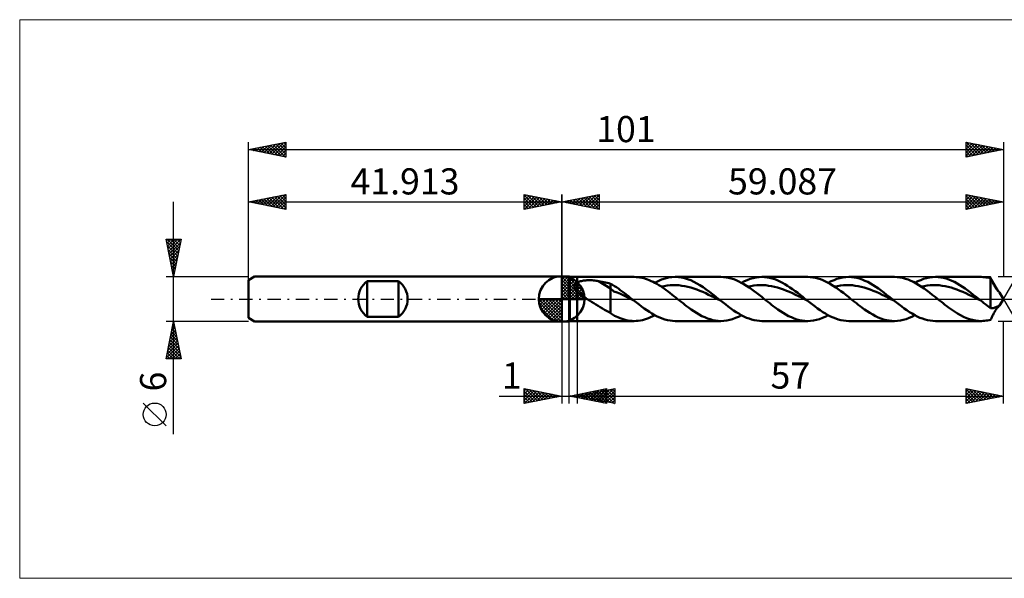
# Model space of a CAD drawing. Units: millimetres. Extents: x -73 to 125, y -37 to 37.
# Drawn here: x -73 to 59, y -37 to 37 of the extents above; entities that cross this region are included whole.
import ezdxf
from ezdxf.enums import TextEntityAlignment as Align

# ---------------------------------------------------------------- set-up
doc = ezdxf.new("R2010")
doc.units = ezdxf.units.MM
doc.header["$LTSCALE"] = 4.45
doc.linetypes.add('cc_dim_arrow', pattern=[0])
doc.linetypes.add('LONGDASH_DASH', pattern=[0.85, 0.4, -0.2, 0.05, -0.2])
for name, color, linetype in [('1', 4, 'CONTINUOUS'), ('2', 7, 'CONTINUOUS'), ('4', 2, 'LONGDASH_DASH'), ('CUT', 1, 'CONTINUOUS'), ('INFTOTAL', 9, 'CONTINUOUS'), ('NOCUT', 7, 'CONTINUOUS'), ('SK1', 4, 'CONTINUOUS'), ('SK2', 7, 'CONTINUOUS'), ('SK4', 2, 'LONGDASH_DASH')]:
    doc.layers.add(name, color=color, linetype=linetype)
doc.styles.get("Standard").update_dxf_attribs({"font": 'Monospac821 BT'})

msp = doc.modelspace()

# ---------------------------------------------------------------- linework, layer by layer
at = {"color": 4, "linetype": 'cc_dim_arrow'}
for p, q in [((0, 2.98), (0.08, 3.06)), ((0, 2.55), (0.47, 3.02)), ((0, 2.98), (2.98, 0)), ((0, 2.12), (0.83, 2.95)), ((0, 1.68), (1.15, 2.84)), ((0, 1.25), (1.45, 2.7)), ((0.38, 3.04), (3.04, 0.38)), ((0.93, 2.92), (2.92, 0.93)), ((0, 2.55), (2.55, 0)), ((0, 0.82), (1.72, 2.53)), ((0, 0.38), (1.96, 2.35)), ((0, 2.12), (2.12, 0)), ((0, 1.68), (1.68, 0)), ((0.05, 0), (2.19, 2.14)), ((0.48, 0), (2.39, 1.91)), ((0.92, 0), (2.57, 1.66)), ((1.35, 0), (2.73, 1.38)), ((1.82, 2.46), (2.46, 1.82)), ((-3.06, -0.08), (-2.98, 0)), ((-3.02, -0.47), (-2.55, 0)), ((-2.95, -0.83), (-2.12, 0)), ((-2.84, -1.15), (-1.68, 0)), ((-2.7, -1.45), (-1.25, 0)), ((-2.65, 0), (0, -2.65)), ((-2.53, -1.72), (-0.82, 0)), ((-2.35, -1.96), (-0.38, 0)), ((-2.21, 0), (0, -2.21)), ((-1.78, 0), (0, -1.78)), ((-1.35, 0), (0, -1.35)), ((-0.92, 0), (0, -0.92)), ((-0.48, 0), (0, -0.48)), ((-0.05, 0), (0, -0.05)), ((0, 1.25), (1.25, 0)), ((0, 0.82), (0.82, 0)), ((0, 0.38), (0.38, 0)), ((1.78, 0), (2.86, 1.08)), ((2.21, 0), (2.97, 0.75)), ((2.65, 0), (3.04, 0.39)), ((-3.06, -0.02), (-0.02, -3.06)), ((-3.02, -0.49), (-0.49, -3.02)), ((-2.86, -1.08), (-1.08, -2.86)), ((-2.14, -2.19), (0, -0.05)), ((-1.91, -2.39), (0, -0.48)), ((-1.66, -2.57), (0, -0.92)), ((-1.38, -2.73), (0, -1.35)), ((-1.08, -2.86), (0, -1.78)), ((-0.75, -2.97), (0, -2.21)), ((-0.39, -3.04), (0, -2.65))]:
    msp.add_line(p, q, dxfattribs=at)
at = {"layer": '1', "color": 4, "linetype": 'CONTINUOUS', "lineweight": 50}
for p, q in [((0, 0), (0, 3.06)), ((0, 3), (1, 3)), ((0, -3), (0, 3)), ((1.09, 2.95), (1, 3)), ((1, -3), (1, 3)), ((1.09, 2.95), (2.09, 2.95)), ((1.09, -2.95), (1.09, 2.95)), ((2.09, 2.95), (9.71, 2.95)), ((2.09, -2.95), (2.09, 2.95)), ((9.96, 2.94), (9.71, 2.95)), ((10.21, 2.92), (9.96, 2.94)), ((10.46, 2.89), (10.21, 2.92)), ((10.72, 2.84), (10.46, 2.89)), ((10.97, 2.78), (10.72, 2.84)), ((11.22, 2.71), (10.97, 2.78)), ((11.47, 2.62), (11.22, 2.71)), ((13.36, 2.6), (13.82, 2.75)), ((13.82, 2.75), (14.28, 2.86)), ((14.28, 2.86), (14.73, 2.93)), ((14.73, 2.93), (15.19, 2.95)), ((15.61, 2.93), (15.19, 2.95)), ((15.19, 2.95), (21.31, 2.95)), ((16.02, 2.88), (15.61, 2.93)), ((16.43, 2.78), (16.02, 2.88)), ((16.85, 2.66), (16.43, 2.78)), ((17.26, 2.5), (16.85, 2.66)), ((21.65, 2.94), (21.3, 2.95)), ((21.99, 2.9), (21.65, 2.94)), ((22.33, 2.84), (21.99, 2.9)), ((22.67, 2.75), (22.33, 2.84)), ((23.01, 2.64), (22.67, 2.75)), ((23.35, 2.51), (23.01, 2.64)), ((24.83, 2.54), (25.22, 2.69)), ((25.22, 2.69), (25.62, 2.8)), ((25.62, 2.8), (26.01, 2.88)), ((26.01, 2.88), (26.4, 2.93)), ((26.4, 2.93), (26.79, 2.95)), ((27.13, 2.94), (26.79, 2.95)), ((26.79, 2.95), (32.91, 2.95)), ((27.47, 2.9), (27.13, 2.94)), ((27.81, 2.84), (27.47, 2.9)), ((28.16, 2.75), (27.81, 2.84)), ((28.5, 2.64), (28.16, 2.75)), ((28.84, 2.51), (28.5, 2.64)), ((33.25, 2.94), (32.91, 2.95)), ((33.59, 2.9), (33.25, 2.94)), ((33.93, 2.84), (33.59, 2.9)), ((34.27, 2.75), (33.93, 2.84)), ((34.61, 2.64), (34.27, 2.75)), ((34.95, 2.51), (34.61, 2.64)), ((36.43, 2.54), (36.82, 2.69)), ((36.82, 2.69), (37.21, 2.8)), ((37.21, 2.8), (37.61, 2.88)), ((37.61, 2.88), (38, 2.93)), ((38, 2.93), (38.39, 2.95)), ((38.75, 2.94), (38.39, 2.95)), ((38.39, 2.95), (44.5, 2.95)), ((39.11, 2.89), (38.75, 2.94)), ((39.48, 2.82), (39.11, 2.89)), ((39.84, 2.73), (39.48, 2.82)), ((40.2, 2.6), (39.84, 2.73)), ((44.88, 2.93), (44.52, 2.95)), ((45.24, 2.89), (44.88, 2.93)), ((45.6, 2.82), (45.24, 2.89)), ((45.97, 2.72), (45.6, 2.82)), ((46.33, 2.6), (45.97, 2.72)), ((48.03, 2.54), (48.42, 2.69)), ((48.42, 2.69), (48.81, 2.8)), ((48.81, 2.8), (49.21, 2.88)), ((49.21, 2.88), (49.6, 2.93)), ((49.6, 2.93), (49.99, 2.95)), ((50.35, 2.94), (49.99, 2.95)), ((49.99, 2.95), (56.11, 2.95)), ((50.72, 2.89), (50.35, 2.94)), ((51.08, 2.82), (50.72, 2.89)), ((51.44, 2.73), (51.08, 2.82)), ((51.8, 2.6), (51.44, 2.73)), ((56.37, 2.94), (56.17, 2.95)), ((56.57, 2.93), (56.37, 2.94)), ((56.78, 2.9), (56.57, 2.93)), ((56.98, 2.87), (56.78, 2.9)), ((57.18, 2.82), (56.98, 2.87)), ((57.38, 2.77), (57.18, 2.82)), ((57.43, 2.67), (57.38, 2.77)), ((57.38, -1.23), (57.38, 2.77)), ((57.49, 2.56), (57.43, 2.67)), ((1.69, 1.8), (1.7, 1.84)), ((1.69, 1.76), (1.69, 1.8)), ((1.69, 1.71), (1.69, 1.76)), ((1.69, 1.66), (1.69, 1.71)), ((1.7, 1.62), (1.69, 1.66)), ((1.7, 1.84), (1.72, 1.89)), ((1.71, 1.57), (1.7, 1.62)), ((1.72, 1.53), (1.71, 1.57)), ((1.72, 1.89), (1.74, 1.93)), ((1.74, 1.48), (1.72, 1.53)), ((1.74, 1.93), (1.76, 1.97)), ((1.76, 1.43), (1.74, 1.48)), ((1.76, 1.97), (1.78, 2)), ((1.79, 1.39), (1.76, 1.43)), ((1.78, 2), (1.81, 2.04)), ((1.81, 1.34), (1.79, 1.39)), ((1.81, 2.04), (1.84, 2.07)), ((1.84, 1.3), (1.81, 1.34)), ((1.84, 2.07), (1.88, 2.1)), ((1.88, 2.1), (1.92, 2.13)), ((1.92, 2.13), (1.96, 2.16)), ((1.96, 2.16), (2, 2.19)), ((2, 2.19), (2.04, 2.21)), ((2.04, 2.21), (2.09, 2.24)), ((2.09, 2.24), (2.18, 2.28)), ((2.18, 2.28), (2.29, 2.32)), ((2.29, 2.32), (2.4, 2.35)), ((2.4, 2.35), (2.52, 2.38)), ((2.52, 2.38), (2.64, 2.41)), ((2.64, 2.41), (2.78, 2.44)), ((2.78, 2.44), (2.92, 2.46)), ((2.92, 2.46), (3.07, 2.47)), ((3.07, 2.47), (3.22, 2.49)), ((3.22, 2.49), (3.38, 2.5)), ((3.38, 2.5), (3.55, 2.5)), ((3.55, 2.5), (3.73, 2.5)), ((3.9, 2.5), (3.73, 2.5)), ((4.08, 2.5), (3.9, 2.5)), ((4.25, 2.49), (4.08, 2.5)), ((4.42, 2.47), (4.25, 2.49)), ((4.59, 2.45), (4.42, 2.47)), ((4.76, 2.43), (4.59, 2.45)), ((4.93, 2.4), (4.76, 2.43)), ((6.55, 1.39), (4.93, 2.4)), ((5.16, 2.36), (4.93, 2.4)), ((5.4, 2.31), (5.16, 2.36)), ((5.63, 2.27), (5.4, 2.31)), ((5.86, 2.22), (5.63, 2.27)), ((6.09, 2.16), (5.86, 2.22)), ((6.32, 2.11), (6.09, 2.16)), ((6.55, 2.05), (6.32, 2.11)), ((6.81, 1.9), (6.55, 2.05)), ((6.55, -1.88), (6.55, 2.05)), ((6.99, 1.02), (6.55, 1.39)), ((7.07, 1.74), (6.81, 1.9)), ((7.33, 1.57), (7.07, 1.74)), ((7.58, 1.39), (7.33, 1.57)), ((7.84, 1.2), (7.58, 1.39)), ((11.72, 2.52), (11.47, 2.62)), ((11.98, 2.41), (11.72, 2.52)), ((12.23, 2.29), (11.98, 2.41)), ((12.48, 2.15), (12.23, 2.29)), ((12.45, 2.17), (12.9, 2.4)), ((12.73, 2.01), (12.48, 2.15)), ((12.98, 1.86), (12.73, 2.01)), ((12.9, 2.4), (13.36, 2.6)), ((13.24, 1.7), (12.98, 1.86)), ((13.49, 1.53), (13.24, 1.7)), ((13.3, 1.66), (13.7, 1.74)), ((13.74, 1.36), (13.49, 1.53)), ((13.7, 1.74), (14.1, 1.8)), ((13.99, 1.17), (13.74, 1.36)), ((14.1, 1.8), (14.5, 1.84)), ((14.5, 1.84), (14.89, 1.86)), ((15.29, 1.85), (14.89, 1.86)), ((15.69, 1.83), (15.29, 1.85)), ((16.09, 1.78), (15.69, 1.83)), ((16.48, 1.72), (16.09, 1.78)), ((16.88, 1.63), (16.48, 1.72)), ((17.28, 1.53), (16.88, 1.63)), ((17.67, 2.31), (17.26, 2.5)), ((17.68, 1.4), (17.28, 1.53)), ((18.09, 2.09), (17.67, 2.31)), ((18.07, 1.26), (17.68, 1.4)), ((18.5, 1.84), (18.09, 2.09)), ((18.92, 1.57), (18.5, 1.84)), ((19.33, 1.28), (18.92, 1.57)), ((23.69, 2.35), (23.35, 2.51)), ((24.03, 2.18), (23.69, 2.35)), ((24.37, 1.99), (24.03, 2.18)), ((24.05, 2.17), (24.44, 2.37)), ((24.72, 1.78), (24.37, 1.99)), ((24.44, 2.37), (24.83, 2.54)), ((25.06, 1.55), (24.72, 1.78)), ((24.9, 1.66), (25.3, 1.74)), ((25.4, 1.31), (25.06, 1.55)), ((25.3, 1.74), (25.7, 1.8)), ((25.7, 1.8), (26.09, 1.84)), ((26.09, 1.84), (26.49, 1.86)), ((26.89, 1.85), (26.49, 1.86)), ((27.29, 1.83), (26.89, 1.85)), ((27.68, 1.78), (27.29, 1.83)), ((28.08, 1.72), (27.68, 1.78)), ((28.48, 1.63), (28.08, 1.72)), ((28.88, 1.52), (28.48, 1.63)), ((29.18, 2.35), (28.84, 2.51)), ((29.27, 1.4), (28.88, 1.52)), ((29.52, 2.18), (29.18, 2.35)), ((29.67, 1.27), (29.27, 1.4)), ((29.86, 1.99), (29.52, 2.18)), ((30.2, 1.78), (29.86, 1.99)), ((30.54, 1.55), (30.2, 1.78)), ((30.89, 1.31), (30.54, 1.55)), ((35.29, 2.35), (34.95, 2.51)), ((35.63, 2.18), (35.29, 2.35)), ((35.98, 1.99), (35.63, 2.18)), ((35.65, 2.17), (36.04, 2.37)), ((36.32, 1.78), (35.98, 1.99)), ((36.04, 2.37), (36.43, 2.54)), ((36.66, 1.55), (36.32, 1.78)), ((36.5, 1.66), (36.9, 1.74)), ((37, 1.31), (36.66, 1.55)), ((36.9, 1.74), (37.3, 1.8)), ((37.3, 1.8), (37.69, 1.84)), ((37.69, 1.84), (38.09, 1.86)), ((38.49, 1.85), (38.09, 1.86)), ((38.89, 1.83), (38.49, 1.85)), ((39.28, 1.78), (38.89, 1.83)), ((39.68, 1.72), (39.28, 1.78)), ((40.08, 1.63), (39.68, 1.72)), ((40.48, 1.52), (40.08, 1.63)), ((40.56, 2.45), (40.2, 2.6)), ((40.87, 1.4), (40.48, 1.52)), ((40.93, 2.28), (40.56, 2.45)), ((41.27, 1.27), (40.87, 1.4)), ((41.29, 2.09), (40.93, 2.28)), ((41.65, 1.87), (41.29, 2.09)), ((42.01, 1.64), (41.65, 1.87)), ((42.38, 1.39), (42.01, 1.64)), ((42.74, 1.13), (42.38, 1.39)), ((46.69, 2.45), (46.33, 2.6)), ((47.05, 2.28), (46.69, 2.45)), ((47.41, 2.08), (47.05, 2.28)), ((47.25, 2.17), (47.64, 2.37)), ((47.77, 1.87), (47.41, 2.08)), ((47.64, 2.37), (48.03, 2.54)), ((48.14, 1.63), (47.77, 1.87)), ((48.1, 1.66), (48.5, 1.74)), ((48.5, 1.39), (48.14, 1.63)), ((48.5, 1.74), (48.9, 1.8)), ((48.86, 1.13), (48.5, 1.39)), ((48.9, 1.8), (49.29, 1.84)), ((49.29, 1.84), (49.69, 1.86)), ((50.09, 1.85), (49.69, 1.86)), ((50.49, 1.83), (50.09, 1.85)), ((50.88, 1.78), (50.49, 1.83)), ((51.28, 1.72), (50.88, 1.78)), ((51.68, 1.63), (51.28, 1.72)), ((52.08, 1.52), (51.68, 1.63)), ((52.17, 2.45), (51.8, 2.6)), ((52.47, 1.4), (52.08, 1.52)), ((52.53, 2.28), (52.17, 2.45)), ((52.87, 1.27), (52.47, 1.4)), ((52.89, 2.09), (52.53, 2.28)), ((53.25, 1.87), (52.89, 2.09)), ((53.61, 1.64), (53.25, 1.87)), ((53.98, 1.39), (53.61, 1.64)), ((54.34, 1.13), (53.98, 1.39)), ((57.54, 2.44), (57.49, 2.56)), ((57.59, 2.33), (57.54, 2.44)), ((57.65, 2.22), (57.59, 2.33)), ((57.71, 2.11), (57.65, 2.22)), ((57.76, 2), (57.71, 2.11)), ((57.82, 1.89), (57.76, 2)), ((57.88, 1.78), (57.82, 1.89)), ((57.94, 1.67), (57.88, 1.78)), ((58, 1.57), (57.94, 1.67)), ((58.07, 1.47), (58, 1.57)), ((58.13, 1.38), (58.07, 1.47)), ((58.19, 1.29), (58.13, 1.38)), ((0, 0), (-3.06, 0)), ((0, 0), (3.06, 0)), ((0, -3.06), (0, 0)), ((1.87, 1.25), (1.84, 1.3)), ((1.9, 1.21), (1.87, 1.25)), ((1.94, 1.17), (1.9, 1.21)), ((1.97, 1.12), (1.94, 1.17)), ((2.01, 1.08), (1.97, 1.12)), ((2.05, 1.04), (2.01, 1.08)), ((2.09, 1), (2.05, 1.04)), ((2.26, 0.84), (2.09, 1)), ((2.43, 0.69), (2.26, 0.84)), ((2.62, 0.55), (2.43, 0.69)), ((2.81, 0.4), (2.62, 0.55)), ((3.01, 0.26), (2.81, 0.4)), ((3.21, 0.13), (3.01, 0.26)), ((3.41, 0), (3.21, 0.13)), ((3.7, -0.19), (3.41, 0)), ((7.43, 0.85), (6.99, 1.02)), ((7.88, 0.68), (7.43, 0.85)), ((8.1, 1.01), (7.84, 1.2)), ((8.32, 0.46), (7.88, 0.68)), ((8.36, 0.81), (8.1, 1.01)), ((8.76, 0.23), (8.32, 0.46)), ((8.62, 0.61), (8.36, 0.81)), ((8.88, 0.41), (8.62, 0.61)), ((9.21, 0.01), (8.76, 0.23)), ((9.13, 0.21), (8.88, 0.41)), ((9.39, 0), (9.13, 0.21)), ((9.65, -0.21), (9.21, 0.01)), ((9.44, -0.03), (9.39, 0)), ((14.24, 0.99), (13.99, 1.17)), ((14.5, 0.8), (14.24, 0.99)), ((14.75, 0.6), (14.5, 0.8)), ((15, 0.4), (14.75, 0.6)), ((15.25, 0.2), (15, 0.4)), ((15.5, 0), (15.25, 0.2)), ((15.74, -0.19), (15.5, 0)), ((18.47, 1.11), (18.07, 1.26)), ((18.87, 0.94), (18.47, 1.11)), ((19.27, 0.76), (18.87, 0.94)), ((19.66, 0.58), (19.27, 0.76)), ((19.75, 0.97), (19.33, 1.28)), ((20.06, 0.39), (19.66, 0.58)), ((20.16, 0.66), (19.75, 0.97)), ((20.46, 0.19), (20.06, 0.39)), ((20.58, 0.33), (20.16, 0.66)), ((20.86, -0.01), (20.46, 0.19)), ((20.99, 0), (20.58, 0.33)), ((21.03, -0.04), (20.99, 0)), ((25.74, 1.07), (25.4, 1.31)), ((26.08, 0.81), (25.74, 1.07)), ((26.42, 0.54), (26.08, 0.81)), ((26.76, 0.27), (26.42, 0.54)), ((27.1, 0), (26.76, 0.27)), ((27.34, -0.19), (27.1, 0)), ((30.07, 1.11), (29.67, 1.27)), ((30.47, 0.94), (30.07, 1.11)), ((30.86, 0.77), (30.47, 0.94)), ((31.26, 0.58), (30.86, 0.77)), ((31.23, 1.07), (30.89, 1.31)), ((31.57, 0.81), (31.23, 1.07)), ((31.66, 0.39), (31.26, 0.58)), ((31.91, 0.54), (31.57, 0.81)), ((32.06, 0.19), (31.66, 0.39)), ((32.25, 0.27), (31.91, 0.54)), ((32.46, -0.01), (32.06, 0.19)), ((32.59, 0), (32.25, 0.27)), ((32.63, -0.03), (32.59, 0)), ((37.34, 1.07), (37, 1.31)), ((37.68, 0.81), (37.34, 1.07)), ((38.02, 0.54), (37.68, 0.81)), ((38.36, 0.27), (38.02, 0.54)), ((38.7, 0), (38.36, 0.27)), ((38.94, -0.19), (38.7, 0)), ((41.67, 1.11), (41.27, 1.27)), ((42.07, 0.94), (41.67, 1.11)), ((42.46, 0.77), (42.07, 0.94)), ((42.86, 0.58), (42.46, 0.77)), ((43.1, 0.86), (42.74, 1.13)), ((43.26, 0.39), (42.86, 0.58)), ((43.47, 0.58), (43.1, 0.86)), ((43.66, 0.19), (43.26, 0.39)), ((43.83, 0.29), (43.47, 0.58)), ((44.05, -0.01), (43.66, 0.19)), ((44.19, 0), (43.83, 0.29)), ((44.23, -0.03), (44.19, 0)), ((49.22, 0.85), (48.86, 1.13)), ((49.58, 0.57), (49.22, 0.85)), ((49.94, 0.29), (49.58, 0.57)), ((50.3, 0), (49.94, 0.29)), ((50.54, -0.19), (50.3, 0)), ((53.27, 1.11), (52.87, 1.27)), ((53.66, 0.94), (53.27, 1.11)), ((54.06, 0.77), (53.66, 0.94)), ((54.46, 0.58), (54.06, 0.77)), ((54.7, 0.86), (54.34, 1.13)), ((54.86, 0.39), (54.46, 0.58)), ((55.06, 0.58), (54.7, 0.86)), ((55.25, 0.19), (54.86, 0.39)), ((55.43, 0.29), (55.06, 0.58)), ((55.65, -0.01), (55.25, 0.19)), ((55.79, 0), (55.43, 0.29)), ((55.83, -0.03), (55.79, 0)), ((58.25, 1.21), (58.19, 1.29)), ((58.31, 1.14), (58.25, 1.21)), ((58.36, 1.08), (58.31, 1.14)), ((58.41, 1.03), (58.36, 1.08)), ((58.46, 0.98), (58.41, 1.03)), ((58.5, 0.95), (58.46, 0.98)), ((58.53, 0.92), (58.5, 0.95)), ((58.56, 0.9), (58.53, 0.92)), ((58.57, 0.89), (58.56, 0.9)), ((59.09, 0), (58.57, 0.89)), ((58.57, 0.89), (58.57, 0.89)), ((58.57, -0.89), (59.09, 0)), ((3.99, -0.37), (3.7, -0.19)), ((4.28, -0.55), (3.99, -0.37)), ((4.58, -0.73), (4.28, -0.55)), ((4.86, -0.91), (4.58, -0.73)), ((5.15, -1.09), (4.86, -0.91)), ((5.44, -1.27), (5.15, -1.09)), ((5.72, -1.43), (5.44, -1.27)), ((9.48, -0.07), (9.44, -0.03)), ((9.52, -0.1), (9.48, -0.07)), ((9.57, -0.14), (9.52, -0.1)), ((9.61, -0.17), (9.57, -0.14)), ((9.65, -0.21), (9.61, -0.17)), ((10, -0.48), (9.65, -0.21)), ((10.35, -0.75), (10, -0.48)), ((10.69, -1.02), (10.35, -0.75)), ((11.04, -1.27), (10.69, -1.02)), ((11.38, -1.51), (11.04, -1.27)), ((15.99, -0.38), (15.74, -0.19)), ((16.23, -0.57), (15.99, -0.38)), ((16.47, -0.76), (16.23, -0.57)), ((16.71, -0.94), (16.47, -0.76)), ((16.95, -1.13), (16.71, -0.94)), ((17.31, -1.39), (16.95, -1.13)), ((21.25, -0.21), (20.86, -0.01)), ((21.08, -0.07), (21.03, -0.04)), ((21.12, -0.11), (21.08, -0.07)), ((21.17, -0.14), (21.12, -0.11)), ((21.21, -0.18), (21.17, -0.14)), ((21.25, -0.21), (21.21, -0.18)), ((21.6, -0.48), (21.25, -0.21)), ((21.95, -0.75), (21.6, -0.48)), ((22.29, -1.02), (21.95, -0.75)), ((22.64, -1.27), (22.29, -1.02)), ((22.98, -1.52), (22.64, -1.27)), ((27.59, -0.38), (27.34, -0.19)), ((27.83, -0.57), (27.59, -0.38)), ((28.07, -0.76), (27.83, -0.57)), ((28.31, -0.95), (28.07, -0.76)), ((28.55, -1.13), (28.31, -0.95)), ((28.91, -1.39), (28.55, -1.13)), ((32.85, -0.21), (32.46, -0.01)), ((32.68, -0.07), (32.63, -0.03)), ((32.72, -0.1), (32.68, -0.07)), ((32.76, -0.14), (32.72, -0.1)), ((32.81, -0.17), (32.76, -0.14)), ((32.85, -0.21), (32.81, -0.17)), ((33.2, -0.48), (32.85, -0.21)), ((33.54, -0.75), (33.2, -0.48)), ((33.89, -1.02), (33.54, -0.75)), ((34.24, -1.27), (33.89, -1.02)), ((34.58, -1.51), (34.24, -1.27)), ((39.19, -0.38), (38.94, -0.19)), ((39.43, -0.57), (39.19, -0.38)), ((39.67, -0.76), (39.43, -0.57)), ((39.91, -0.95), (39.67, -0.76)), ((40.15, -1.13), (39.91, -0.95)), ((40.51, -1.39), (40.15, -1.13)), ((44.45, -0.21), (44.05, -0.01)), ((44.28, -0.07), (44.23, -0.03)), ((44.32, -0.1), (44.28, -0.07)), ((44.36, -0.14), (44.32, -0.1)), ((44.41, -0.17), (44.36, -0.14)), ((44.45, -0.21), (44.41, -0.17)), ((44.8, -0.48), (44.45, -0.21)), ((45.14, -0.75), (44.8, -0.48)), ((45.49, -1.02), (45.14, -0.75)), ((45.83, -1.27), (45.49, -1.02)), ((46.18, -1.51), (45.83, -1.27)), ((50.79, -0.38), (50.54, -0.19)), ((51.03, -0.57), (50.79, -0.38)), ((51.27, -0.76), (51.03, -0.57)), ((51.51, -0.95), (51.27, -0.76)), ((51.75, -1.13), (51.51, -0.95)), ((52.15, -1.42), (51.75, -1.13)), ((56.05, -0.21), (55.65, -0.01)), ((55.88, -0.07), (55.83, -0.03)), ((55.92, -0.1), (55.88, -0.07)), ((55.96, -0.14), (55.92, -0.1)), ((56, -0.17), (55.96, -0.14)), ((56.05, -0.21), (56, -0.17)), ((56.27, -0.38), (56.05, -0.21)), ((56.49, -0.56), (56.27, -0.38)), ((56.72, -0.73), (56.49, -0.56)), ((56.94, -0.9), (56.72, -0.73)), ((57.16, -1.07), (56.94, -0.9)), ((57.38, -1.23), (57.16, -1.07)), ((57.47, -1.24), (57.38, -1.23)), ((57.47, -1.24), (57.56, -1.24)), ((57.56, -1.24), (57.65, -1.23)), ((57.65, -1.23), (57.74, -1.21)), ((57.74, -1.21), (57.83, -1.19)), ((57.83, -1.19), (57.92, -1.16)), ((57.92, -1.16), (58.01, -1.12)), ((58.01, -1.12), (58.08, -1.08)), ((58.08, -1.08), (58.15, -1.05)), ((58.13, -1.38), (58.19, -1.29)), ((58.15, -1.05), (58.22, -1.03)), ((58.19, -1.29), (58.25, -1.21)), ((58.22, -1.03), (58.28, -1)), ((58.25, -1.21), (58.31, -1.14)), ((58.28, -1), (58.34, -0.98)), ((58.31, -1.14), (58.36, -1.08)), ((58.34, -0.98), (58.39, -0.95)), ((58.36, -1.08), (58.41, -1.03)), ((58.39, -0.95), (58.44, -0.94)), ((58.41, -1.03), (58.46, -0.98)), ((58.44, -0.94), (58.48, -0.92)), ((58.46, -0.98), (58.5, -0.95)), ((58.48, -0.92), (58.51, -0.91)), ((58.5, -0.95), (58.53, -0.92)), ((58.51, -0.91), (58.54, -0.9)), ((58.53, -0.92), (58.56, -0.9)), ((58.54, -0.9), (58.56, -0.89)), ((58.56, -0.89), (58.57, -0.89)), ((58.56, -0.9), (58.57, -0.89)), ((58.57, -0.89), (58.57, -0.89)), ((58.57, -0.89), (58.57, -0.89)), ((58.57, -0.89), (58.57, -0.89)), ((58.57, -0.89), (58.57, -0.89)), ((58.57, -0.89), (58.57, -0.89)), ((58.57, -0.89), (58.57, -0.89)), ((58.57, -0.89), (58.57, -0.89)), ((58.57, -0.89), (58.57, -0.89)), ((5.99, -1.59), (5.72, -1.43)), ((6.27, -1.74), (5.99, -1.59)), ((6.55, -1.88), (6.27, -1.74)), ((7.08, -2.25), (6.55, -1.88)), ((7.52, -2.45), (7.08, -2.25)), ((7.8, -2.56), (7.52, -2.45)), ((8.07, -2.66), (7.8, -2.56)), ((11.35, -2.66), (11.63, -2.56)), ((11.73, -1.74), (11.38, -1.51)), ((11.63, -2.56), (11.9, -2.44)), ((12.07, -1.96), (11.73, -1.74)), ((11.9, -2.44), (12.17, -2.31)), ((12.42, -2.16), (12.07, -1.96)), ((12.17, -2.31), (12.45, -2.17)), ((12.77, -2.34), (12.42, -2.16)), ((13.11, -2.49), (12.77, -2.34)), ((13.46, -2.63), (13.11, -2.49)), ((13.8, -2.74), (13.46, -2.63)), ((17.67, -1.64), (17.31, -1.39)), ((18.04, -1.87), (17.67, -1.64)), ((18.4, -2.08), (18.04, -1.87)), ((18.76, -2.28), (18.4, -2.08)), ((19.13, -2.45), (18.76, -2.28)), ((19.49, -2.6), (19.13, -2.45)), ((19.85, -2.72), (19.49, -2.6)), ((22.87, -2.69), (23.27, -2.54)), ((23.33, -1.75), (22.98, -1.52)), ((23.27, -2.54), (23.66, -2.37)), ((23.68, -1.96), (23.33, -1.75)), ((23.66, -2.37), (24.05, -2.17)), ((24.02, -2.16), (23.68, -1.96)), ((24.37, -2.34), (24.02, -2.16)), ((24.72, -2.5), (24.37, -2.34)), ((25.06, -2.63), (24.72, -2.5)), ((25.41, -2.75), (25.06, -2.63)), ((29.27, -1.64), (28.91, -1.39)), ((29.64, -1.87), (29.27, -1.64)), ((30, -2.08), (29.64, -1.87)), ((30.36, -2.28), (30, -2.08)), ((30.73, -2.45), (30.36, -2.28)), ((31.09, -2.6), (30.73, -2.45)), ((31.45, -2.73), (31.09, -2.6)), ((34.47, -2.69), (34.87, -2.54)), ((34.93, -1.75), (34.58, -1.51)), ((34.87, -2.54), (35.26, -2.37)), ((35.27, -1.96), (34.93, -1.75)), ((35.26, -2.37), (35.65, -2.17)), ((35.62, -2.16), (35.27, -1.96)), ((35.97, -2.34), (35.62, -2.16)), ((36.31, -2.49), (35.97, -2.34)), ((36.66, -2.63), (36.31, -2.49)), ((37, -2.74), (36.66, -2.63)), ((40.88, -1.64), (40.51, -1.39)), ((41.24, -1.87), (40.88, -1.64)), ((41.61, -2.09), (41.24, -1.87)), ((41.97, -2.28), (41.61, -2.09)), ((42.33, -2.46), (41.97, -2.28)), ((42.7, -2.6), (42.33, -2.46)), ((43.06, -2.73), (42.7, -2.6)), ((46.08, -2.69), (46.47, -2.54)), ((46.53, -1.75), (46.18, -1.51)), ((46.47, -2.54), (46.86, -2.37)), ((46.87, -1.96), (46.53, -1.75)), ((46.86, -2.37), (47.25, -2.17)), ((47.22, -2.16), (46.87, -1.96)), ((47.57, -2.34), (47.22, -2.16)), ((47.91, -2.5), (47.57, -2.34)), ((48.26, -2.63), (47.91, -2.5)), ((48.61, -2.74), (48.26, -2.63)), ((52.55, -1.69), (52.15, -1.42)), ((52.96, -1.94), (52.55, -1.69)), ((53.36, -2.17), (52.96, -1.94)), ((53.76, -2.38), (53.36, -2.17)), ((54.16, -2.55), (53.76, -2.38)), ((54.56, -2.7), (54.16, -2.55)), ((57.43, -2.67), (57.49, -2.56)), ((57.49, -2.56), (57.54, -2.44)), ((57.54, -2.44), (57.59, -2.33)), ((57.59, -2.33), (57.65, -2.22)), ((57.65, -2.22), (57.71, -2.11)), ((57.71, -2.11), (57.76, -2)), ((57.76, -2), (57.82, -1.89)), ((57.82, -1.89), (57.88, -1.78)), ((57.88, -1.78), (57.94, -1.67)), ((57.94, -1.67), (58, -1.57)), ((58, -1.57), (58.07, -1.47)), ((58.07, -1.47), (58.13, -1.38)), ((0, -3), (1, -3)), ((1, -3), (1.09, -2.95)), ((1.09, -2.95), (2.09, -2.95)), ((9.71, -2.95), (2.09, -2.95)), ((8.34, -2.75), (8.07, -2.66)), ((8.61, -2.82), (8.34, -2.75)), ((8.88, -2.88), (8.61, -2.82)), ((9.16, -2.92), (8.88, -2.88)), ((9.43, -2.94), (9.16, -2.92)), ((9.71, -2.95), (9.43, -2.94)), ((9.71, -2.95), (9.98, -2.94)), ((9.98, -2.94), (10.25, -2.92)), ((10.25, -2.92), (10.53, -2.88)), ((10.53, -2.88), (10.8, -2.82)), ((10.8, -2.82), (11.08, -2.75)), ((11.08, -2.75), (11.35, -2.66)), ((14.15, -2.83), (13.8, -2.74)), ((14.5, -2.9), (14.15, -2.83)), ((14.84, -2.94), (14.5, -2.9)), ((15.19, -2.95), (14.84, -2.94)), ((21.31, -2.95), (15.19, -2.95)), ((20.22, -2.82), (19.85, -2.72)), ((20.58, -2.89), (20.22, -2.82)), ((20.94, -2.94), (20.58, -2.89)), ((21.3, -2.95), (20.94, -2.94)), ((21.3, -2.95), (21.7, -2.93)), ((21.7, -2.93), (22.09, -2.88)), ((22.09, -2.88), (22.48, -2.8)), ((22.48, -2.8), (22.87, -2.69)), ((25.75, -2.83), (25.41, -2.75)), ((26.1, -2.9), (25.75, -2.83)), ((26.45, -2.94), (26.1, -2.9)), ((26.79, -2.95), (26.45, -2.94)), ((32.91, -2.95), (26.79, -2.95)), ((31.82, -2.82), (31.45, -2.73)), ((32.18, -2.89), (31.82, -2.82)), ((32.54, -2.94), (32.18, -2.89)), ((32.91, -2.95), (32.54, -2.94)), ((32.91, -2.95), (33.3, -2.93)), ((33.3, -2.93), (33.69, -2.88)), ((33.69, -2.88), (34.08, -2.8)), ((34.08, -2.8), (34.47, -2.69)), ((37.35, -2.83), (37, -2.74)), ((37.7, -2.9), (37.35, -2.83)), ((38.04, -2.94), (37.7, -2.9)), ((38.39, -2.95), (38.04, -2.94)), ((44.5, -2.95), (38.39, -2.95)), ((43.43, -2.83), (43.06, -2.73)), ((43.79, -2.9), (43.43, -2.83)), ((44.15, -2.94), (43.79, -2.9)), ((44.52, -2.95), (44.15, -2.94)), ((44.52, -2.95), (44.91, -2.93)), ((44.91, -2.93), (45.3, -2.88)), ((45.3, -2.88), (45.69, -2.8)), ((45.69, -2.8), (46.08, -2.69)), ((48.95, -2.83), (48.61, -2.74)), ((49.3, -2.9), (48.95, -2.83)), ((49.64, -2.94), (49.3, -2.9)), ((49.99, -2.95), (49.64, -2.94)), ((56.11, -2.95), (49.99, -2.95)), ((54.96, -2.81), (54.56, -2.7)), ((55.36, -2.89), (54.96, -2.81)), ((55.77, -2.94), (55.36, -2.89)), ((56.17, -2.95), (55.77, -2.94)), ((56.17, -2.95), (56.37, -2.94)), ((56.37, -2.94), (56.57, -2.93)), ((56.57, -2.93), (56.78, -2.9)), ((56.78, -2.9), (56.98, -2.87)), ((56.98, -2.87), (57.18, -2.82)), ((57.18, -2.82), (57.38, -2.77)), ((57.38, -2.77), (57.43, -2.67))]:
    msp.add_line(p, q, dxfattribs=at)
for start, end in [(90, 180), (0, 90), (180, 270), (270, 0)]:
    msp.add_arc((0, 0), 3.06, start, end, dxfattribs=at)
at = {"layer": '2', "color": 7, "linetype": 'CONTINUOUS', "lineweight": 25}
for p, q in [((0, 0), (0, 14)), ((0, 13), (5, 14)), ((0.58, 12.88), (0.87, 13.17)), ((0.93, 12.81), (1.4, 13.28)), ((1.19, 13.24), (1.78, 12.64)), ((1.29, 12.74), (1.93, 13.39)), ((1.54, 13.31), (2.31, 12.54)), ((1.64, 12.67), (2.46, 13.49)), ((1.89, 13.38), (2.84, 12.43)), ((1.99, 12.6), (2.99, 13.6)), ((2.25, 13.45), (3.37, 12.33)), ((2.35, 12.53), (3.52, 13.7)), ((2.6, 13.52), (3.9, 12.22)), ((2.7, 12.46), (4.05, 13.81)), ((2.96, 13.59), (4.43, 12.11)), ((3.06, 12.39), (4.58, 13.92)), ((3.31, 13.66), (4.96, 12.01)), ((3.41, 12.32), (5, 13.91)), ((3.66, 13.73), (5, 12.39)), ((3.76, 12.25), (5, 13.49)), ((4.02, 13.8), (5, 12.82)), ((4.37, 13.87), (5, 13.24)), ((4.72, 13.94), (5, 13.67)), ((5, 14), (5, 12)), ((54.09, 12), (54.09, 14)), ((54.09, 14), (59.09, 13)), ((54.09, 13.69), (54.35, 13.95)), ((54.09, 13.27), (54.7, 13.88)), ((54.09, 12.84), (55.05, 13.81)), ((54.09, 13.8), (55.58, 12.3)), ((54.09, 12.42), (55.41, 13.74)), ((54.09, 13.37), (55.23, 12.23)), ((54.1, 12), (55.76, 13.67)), ((54.36, 13.95), (55.94, 12.37)), ((54.63, 12.11), (56.11, 13.59)), ((54.89, 13.84), (56.29, 12.44)), ((55.16, 12.21), (56.47, 13.52)), ((55.42, 13.73), (56.64, 12.51)), ((55.69, 12.32), (56.82, 13.45)), ((55.95, 13.63), (57, 12.58)), ((56.22, 12.43), (57.17, 13.38)), ((56.48, 13.52), (57.35, 12.65)), ((56.75, 12.53), (57.53, 13.31)), ((57.01, 13.41), (57.7, 12.72)), ((57.28, 12.64), (57.88, 13.24)), ((57.54, 13.31), (58.06, 12.79)), ((58.07, 13.2), (58.41, 12.86)), ((59.09, 14), (59.09, 2.95)), ((59.09, 0), (67.09, 13.86)), ((0, 13), (59.09, 13)), ((5, 12), (0, 13)), ((0.13, 13.03), (0.19, 12.96)), ((0.23, 12.95), (0.34, 13.07)), ((0.48, 13.1), (0.72, 12.86)), ((0.83, 13.17), (1.25, 12.75)), ((4.12, 12.18), (5, 13.06)), ((4.47, 12.11), (5, 12.64)), ((4.82, 12.04), (5, 12.21)), ((59.09, 13), (54.09, 12)), ((54.09, 12.95), (54.88, 12.16)), ((54.09, 12.52), (54.52, 12.09)), ((54.09, 12.1), (54.17, 12.02)), ((57.81, 12.74), (58.23, 13.17)), ((58.34, 12.85), (58.59, 13.1)), ((58.6, 13.1), (58.77, 12.94)), ((58.87, 12.96), (58.94, 13.03)), ((80.09, 2.95), (58.38, 2.95)), ((59.09, 0), (67.09, -13.86)), ((0, -3), (0, -14)), ((1, -14), (1, -3)), ((2.09, -2.95), (2.09, -14)), ((58.38, -2.95), (80.09, -2.95)), ((59.09, -14), (59.09, -2.95)), ((-8.37, -13), (11, -13)), ((-5, -14), (-5, -12)), ((-5, -12), (0, -13)), ((-5, -12.32), (-4.74, -12.05)), ((-5, -12.74), (-4.38, -12.12)), ((-5, -13.16), (-4.03, -12.19)), ((-5, -13.59), (-3.68, -12.26)), ((-5, -12.32), (-3.6, -13.72)), ((-5, -12.74), (-3.95, -13.79)), ((0, -13), (-5, -14)), ((-5, -13.16), (-4.3, -13.86)), ((-4.98, -14), (-3.32, -12.34)), ((-4.86, -12.03), (-3.24, -13.65)), ((-4.45, -13.89), (-2.97, -12.41)), ((-4.33, -12.13), (-2.89, -13.58)), ((-3.92, -13.78), (-2.62, -12.48)), ((-3.8, -12.24), (-2.54, -13.51)), ((-3.39, -13.68), (-2.26, -12.55)), ((-3.27, -12.35), (-2.18, -13.44)), ((-2.86, -13.57), (-1.91, -12.62)), ((-2.74, -12.45), (-1.83, -13.37)), ((-2.33, -13.47), (-1.55, -12.69)), ((-2.21, -12.56), (-1.48, -13.3)), ((-1.8, -13.36), (-1.2, -12.76)), ((-1.68, -12.66), (-1.12, -13.22)), ((-1.27, -13.25), (-0.85, -12.83)), ((-1.15, -12.77), (-0.77, -13.15)), ((-0.74, -13.15), (-0.49, -12.9)), ((-0.62, -12.88), (-0.41, -13.08)), ((-0.21, -13.04), (-0.14, -12.97)), ((-0.09, -12.98), (-0.06, -13.01)), ((1, -13), (6, -12)), ((6, -14), (1, -13)), ((1.19, -13.04), (1.28, -12.94)), ((1.27, -12.95), (1.4, -13.08)), ((1.54, -13.11), (1.81, -12.84)), ((1.62, -12.88), (1.93, -13.19)), ((1.89, -13.18), (2.34, -12.73)), ((1.97, -12.81), (2.46, -13.29)), ((2.09, -13), (7.09, -12)), ((2.09, -13), (59.09, -13)), ((7.09, -14), (2.09, -13)), ((2.12, -13.01), (2.14, -12.99)), ((2.2, -12.98), (2.26, -13.03)), ((2.25, -13.25), (2.87, -12.63)), ((2.33, -12.73), (2.99, -13.4)), ((2.47, -13.08), (2.67, -12.88)), ((2.55, -12.91), (2.79, -13.14)), ((2.6, -13.32), (3.4, -12.52)), ((2.68, -12.66), (3.52, -13.5)), ((2.83, -13.15), (3.2, -12.78)), ((2.91, -12.84), (3.32, -13.25)), ((2.95, -13.39), (3.93, -12.41)), ((3.03, -12.59), (4.05, -13.61)), ((3.18, -13.22), (3.73, -12.67)), ((3.26, -12.77), (3.85, -13.35)), ((3.31, -13.46), (4.46, -12.31)), ((3.39, -12.52), (4.58, -13.72)), ((3.53, -13.29), (4.26, -12.57)), ((3.61, -12.69), (4.38, -13.46)), ((3.66, -13.53), (4.99, -12.2)), ((3.74, -12.45), (5.11, -13.82)), ((3.89, -13.36), (4.79, -12.46)), ((3.97, -12.62), (4.91, -13.56)), ((4.02, -13.6), (5.52, -12.1)), ((4.1, -12.38), (5.64, -13.93)), ((4.24, -13.43), (5.32, -12.35)), ((4.32, -12.55), (5.44, -13.67)), ((4.37, -13.67), (6, -12.04)), ((4.45, -12.31), (6, -13.86)), ((4.59, -13.5), (5.85, -12.25)), ((4.67, -12.48), (5.97, -13.78)), ((4.72, -13.74), (6, -12.47)), ((4.8, -12.24), (6, -13.44)), ((4.95, -13.57), (6.38, -12.14)), ((5.03, -12.41), (6.5, -13.88)), ((5.08, -13.82), (6, -12.89)), ((5.16, -12.17), (6, -13.01)), ((5.3, -13.64), (6.91, -12.04)), ((5.38, -12.34), (7.03, -13.99)), ((5.51, -12.1), (6, -12.59)), ((5.65, -13.71), (7.09, -12.28)), ((5.73, -12.27), (7.09, -13.62)), ((5.86, -12.03), (6, -12.16)), ((6, -12), (6, -14)), ((6.01, -13.78), (7.09, -12.71)), ((6.09, -12.2), (7.09, -13.2)), ((6.36, -13.85), (7.09, -13.13)), ((6.44, -12.13), (7.09, -12.77)), ((6.8, -12.06), (7.09, -12.35)), ((7.09, -12), (7.09, -14)), ((54.09, -14), (54.09, -12)), ((54.09, -12), (59.09, -13)), ((54.09, -12.01), (54.09, -12)), ((54.09, -12.43), (54.45, -12.07)), ((54.09, -12.08), (55.68, -13.68)), ((54.09, -12.85), (54.8, -12.14)), ((54.09, -13.28), (55.15, -12.21)), ((54.09, -13.7), (55.51, -12.28)), ((54.09, -12.51), (55.33, -13.75)), ((54.09, -12.93), (54.98, -13.82)), ((59.09, -13), (54.09, -14)), ((54.25, -13.97), (55.86, -12.35)), ((54.51, -12.08), (56.04, -13.61)), ((54.78, -13.86), (56.21, -12.43)), ((55.04, -12.19), (56.39, -13.54)), ((55.31, -13.76), (56.57, -12.5)), ((55.57, -12.3), (56.74, -13.47)), ((55.84, -13.65), (56.92, -12.57)), ((56.1, -12.4), (57.1, -13.4)), ((56.37, -13.54), (57.27, -12.64)), ((56.63, -12.51), (57.45, -13.33)), ((56.9, -13.44), (57.63, -12.71)), ((57.16, -12.62), (57.8, -13.26)), ((57.43, -13.33), (57.98, -12.78)), ((57.69, -12.72), (58.16, -13.19)), ((57.96, -13.23), (58.33, -12.85)), ((58.22, -12.83), (58.51, -13.12)), ((58.49, -13.12), (58.69, -12.92)), ((58.75, -12.93), (58.86, -13.04)), ((59.02, -13.01), (59.04, -12.99)), ((-5, -13.59), (-4.66, -13.93)), ((5.43, -13.89), (6, -13.32)), ((5.78, -13.96), (6, -13.74)), ((6.72, -13.93), (7.09, -13.55)), ((7.07, -14), (7.09, -13.98)), ((54.09, -13.36), (54.62, -13.89)), ((54.09, -13.78), (54.27, -13.96))]:
    msp.add_line(p, q, dxfattribs=at)
at = {"layer": '4', "color": 2, "linetype": 'LONGDASH_DASH', "lineweight": 25}
msp.add_line((0, 0), (59.09, 0), dxfattribs=at)
at = {"layer": 'CUT', "color": 1, "linetype": 'CONTINUOUS', "lineweight": 25}
for p, q in [((57.38, 2.95), (2.09, 2.95)), ((2.09, 2.95), (2.09, 0)), ((59.09, 0), (57.38, 2.95)), ((2.09, 0), (59.09, 0))]:
    msp.add_line(p, q, dxfattribs=at)
at = {"layer": 'INFTOTAL', "color": 9, "linetype": 'CONTINUOUS', "lineweight": 18}
for p, q in [((99.1, 37.4), (-72.5, 37.4)), ((-72.5, 37.4), (-72.5, -37.4)), ((-72.5, -37.4), (99.1, -37.4))]:
    msp.add_line(p, q, dxfattribs=at)
at = {"layer": 'NOCUT', "color": 7, "linetype": 'CONTINUOUS', "lineweight": 25}
for p, q in [((0, 0), (0, 3)), ((0, 3), (1, 3)), ((1.09, 2.95), (1, 3)), ((2.09, 2.95), (1.09, 2.95)), ((2.09, 0), (2.09, 2.95)), ((1, 0), (0, 0)), ((1, 0), (2.09, 0))]:
    msp.add_line(p, q, dxfattribs=at)
at = {"layer": 'SK1', "color": 4, "linetype": 'CONTINUOUS', "lineweight": 50}
for p, q in [((-41.11, 3), (-41.91, 2.54)), ((0, 3), (-41.11, 3)), ((-41.91, 2.54), (-41.91, -2.54)), ((-26.01, -2.4), (-26.01, 2.4)), ((-26.01, 2.4), (-21.81, 2.4)), ((-21.81, 2.4), (-21.81, -2.4)), ((-41.91, -2.54), (-41.11, -3)), ((-21.81, -2.4), (-26.01, -2.4)), ((-41.11, -3), (0, -3))]:
    msp.add_line(p, q, dxfattribs=at)
for centre, start, end in [((-24.21, 0), 126.8699, 233.1301), ((-23.61, 0), 306.8699, 53.1301)]:
    msp.add_arc(centre, 3, start, end, dxfattribs=at)
at = {"layer": 'SK2', "color": 7, "linetype": 'CONTINUOUS', "lineweight": 25}
for p, q in [((-41.91, 0), (-41.91, 21)), ((-41.91, 20), (-36.91, 21)), ((-41.91, 20), (59.09, 20)), ((-36.91, 19), (-41.91, 20)), ((-41.78, 20.03), (-41.71, 19.96)), ((-41.58, 19.93), (-41.42, 20.1)), ((-41.42, 20.1), (-41.18, 19.85)), ((-41.23, 19.86), (-40.89, 20.2)), ((-41.07, 20.17), (-40.65, 19.75)), ((-40.88, 19.79), (-40.36, 20.31)), ((-40.71, 20.24), (-40.12, 19.64)), ((-40.52, 19.72), (-39.83, 20.42)), ((-40.36, 20.31), (-39.58, 19.53)), ((-40.17, 19.65), (-39.3, 20.52)), ((-40.01, 20.38), (-39.05, 19.43)), ((-39.82, 19.58), (-38.77, 20.63)), ((-39.65, 20.45), (-38.52, 19.32)), ((-39.46, 19.51), (-38.24, 20.74)), ((-39.3, 20.52), (-37.99, 19.22)), ((-39.11, 19.44), (-37.71, 20.84)), ((-38.95, 20.59), (-37.46, 19.11)), ((-38.76, 19.37), (-37.18, 20.95)), ((-38.59, 20.66), (-36.93, 19)), ((-38.4, 19.3), (-36.91, 20.79)), ((-38.24, 20.73), (-36.91, 19.41)), ((-38.05, 19.23), (-36.91, 20.36)), ((-37.89, 20.81), (-36.91, 19.83)), ((-37.69, 19.16), (-36.91, 19.94)), ((-37.53, 20.88), (-36.91, 20.26)), ((-37.18, 20.95), (-36.91, 20.68)), ((-36.91, 21), (-36.91, 19)), ((54.09, 19), (54.09, 21)), ((54.09, 21), (59.09, 20)), ((54.09, 20.9), (54.17, 20.98)), ((54.09, 20.48), (54.52, 20.91)), ((54.09, 20.05), (54.88, 20.84)), ((54.09, 19.63), (55.23, 20.77)), ((54.09, 19.2), (55.58, 20.7)), ((54.09, 20.58), (55.41, 19.26)), ((54.09, 20.16), (55.05, 19.19)), ((59.09, 20), (54.09, 19)), ((54.1, 21), (55.76, 19.33)), ((54.36, 19.05), (55.94, 20.63)), ((54.63, 20.89), (56.11, 19.41)), ((54.89, 19.16), (56.29, 20.56)), ((55.16, 20.79), (56.47, 19.48)), ((55.42, 19.27), (56.64, 20.49)), ((55.69, 20.68), (56.82, 19.55)), ((55.95, 19.37), (57, 20.42)), ((56.22, 20.57), (57.17, 19.62)), ((56.48, 19.48), (57.35, 20.35)), ((56.75, 20.47), (57.53, 19.69)), ((57.01, 19.59), (57.7, 20.28)), ((57.28, 20.36), (57.88, 19.76)), ((57.54, 19.69), (58.06, 20.21)), ((57.81, 20.26), (58.23, 19.83)), ((58.07, 19.8), (58.41, 20.14)), ((58.34, 20.15), (58.59, 19.9)), ((58.6, 19.9), (58.77, 20.06)), ((58.87, 20.04), (58.94, 19.97)), ((59.09, 21), (59.09, 2.95)), ((-37.34, 19.09), (-36.91, 19.51)), ((-36.99, 19.01), (-36.91, 19.09)), ((54.09, 19.73), (54.7, 19.12)), ((54.09, 19.31), (54.35, 19.05)), ((-41.91, 2.08), (-41.91, 14)), ((-41.91, 13), (-36.91, 14)), ((-41.05, 12.83), (-40.62, 13.26)), ((-40.89, 13.2), (-40.38, 12.69)), ((-40.7, 12.76), (-40.09, 13.36)), ((-40.54, 13.28), (-39.85, 12.59)), ((-40.35, 12.69), (-39.56, 13.47)), ((-40.18, 13.35), (-39.32, 12.48)), ((-39.99, 12.62), (-39.03, 13.58)), ((-39.83, 13.42), (-38.79, 12.38)), ((-39.64, 12.55), (-38.5, 13.68)), ((-39.48, 13.49), (-38.26, 12.27)), ((-39.29, 12.47), (-37.97, 13.79)), ((-39.12, 13.56), (-37.73, 12.16)), ((-38.93, 12.4), (-37.44, 13.89)), ((-38.77, 13.63), (-37.2, 12.06)), ((-38.58, 12.33), (-36.91, 14)), ((-38.42, 13.7), (-36.91, 12.2)), ((-38.23, 12.26), (-36.91, 13.57)), ((-38.06, 13.77), (-36.91, 12.62)), ((-37.71, 13.84), (-36.91, 13.04)), ((-37.36, 13.91), (-36.91, 13.47)), ((-37, 13.98), (-36.91, 13.89)), ((-36.91, 14), (-36.91, 12)), ((-5, 12), (-5, 14)), ((-5, 14), (0, 13)), ((-5, 13.67), (-4.72, 13.94)), ((-5, 13.91), (-3.41, 12.32)), ((-5, 13.24), (-4.37, 13.87)), ((-5, 12.82), (-4.02, 13.8)), ((-5, 12.39), (-3.66, 13.73)), ((-5, 13.49), (-3.76, 12.25)), ((-4.96, 12.01), (-3.31, 13.66)), ((-4.58, 13.92), (-3.06, 12.39)), ((-4.43, 12.11), (-2.96, 13.59)), ((-4.05, 13.81), (-2.7, 12.46)), ((-3.9, 12.22), (-2.6, 13.52)), ((-3.52, 13.7), (-2.35, 12.53)), ((-3.37, 12.33), (-2.25, 13.45)), ((-2.99, 13.6), (-1.99, 12.6)), ((-2.84, 12.43), (-1.89, 13.38)), ((-2.46, 13.49), (-1.64, 12.67)), ((-2.31, 12.54), (-1.54, 13.31)), ((-1.93, 13.39), (-1.29, 12.74)), ((-1.78, 12.64), (-1.19, 13.24)), ((-1.4, 13.28), (-0.93, 12.81)), ((-0.87, 13.17), (-0.58, 12.88)), ((0, 14), (0, 3)), ((-51.91, -18.11), (-51.91, 13)), ((-41.91, 13), (0, 13)), ((-36.91, 12), (-41.91, 13)), ((-41.76, 12.97), (-41.68, 13.05)), ((-41.6, 13.06), (-41.44, 12.91)), ((-41.41, 12.9), (-41.15, 13.15)), ((-41.24, 13.13), (-40.91, 12.8)), ((-37.87, 12.19), (-36.91, 13.15)), ((-37.52, 12.12), (-36.91, 12.73)), ((-37.16, 12.05), (-36.91, 12.3)), ((-5, 13.06), (-4.12, 12.18)), ((0, 13), (-5, 12)), ((-5, 12.64), (-4.47, 12.11)), ((-5, 12.21), (-4.82, 12.04)), ((-1.25, 12.75), (-0.83, 13.17)), ((-0.72, 12.86), (-0.48, 13.1)), ((-0.34, 13.07), (-0.23, 12.95)), ((-0.19, 12.96), (-0.13, 13.03)), ((-51.91, 3), (-52.91, 8)), ((-52.91, 8), (-50.91, 8)), ((-52.87, 7.8), (-52.67, 8)), ((-52.8, 7.44), (-52.25, 8)), ((-52.78, 8), (-51.22, 6.45)), ((-52.73, 7.09), (-51.82, 8)), ((-52.66, 6.74), (-51.4, 8)), ((-52.59, 6.38), (-50.97, 8)), ((-52.35, 8), (-51.15, 6.8)), ((-51.93, 8), (-51.08, 7.15)), ((-50.91, 8), (-51.91, 3)), ((-51.5, 8), (-51.01, 7.51)), ((-51.08, 8), (-50.94, 7.86)), ((-52.84, 7.64), (-51.29, 6.09)), ((-52.74, 7.11), (-51.36, 5.74)), ((-52.52, 6.03), (-51, 7.54)), ((-52.45, 5.68), (-51.11, 7.01)), ((-52.63, 6.58), (-51.44, 5.39)), ((-52.52, 6.05), (-51.51, 5.03)), ((-52.42, 5.52), (-51.58, 4.68)), ((-52.38, 5.32), (-51.22, 6.48)), ((-52.31, 4.97), (-51.32, 5.95)), ((-52.24, 4.62), (-51.43, 5.42)), ((-52.31, 4.99), (-51.65, 4.33)), ((-52.2, 4.46), (-51.72, 3.97)), ((-52.17, 4.26), (-51.53, 4.89)), ((-52.09, 3.91), (-51.64, 4.36)), ((-52.91, 3), (-41.91, 3)), ((-52.1, 3.93), (-51.79, 3.62)), ((-52.02, 3.55), (-51.75, 3.83)), ((-51.99, 3.4), (-51.86, 3.27)), ((-51.95, 3.2), (-51.85, 3.3)), ((-51.91, -3), (-52.91, -3)), ((-52.91, -8), (-51.91, -3)), ((-52.16, -4.21), (-51.75, -3.81)), ((-52.05, -3.68), (-51.82, -3.46)), ((-52.05, -3.69), (-51.7, -4.04)), ((-51.98, -3.34), (-51.81, -3.51)), ((-51.94, -3.15), (-51.89, -3.1)), ((-41.91, -3), (-51.91, -3)), ((-51.91, -3), (-50.91, -8)), ((-52.58, -6.34), (-51.47, -5.22)), ((-52.47, -5.8), (-51.54, -4.87)), ((-52.37, -5.27), (-51.61, -4.52)), ((-52.33, -5.11), (-51.28, -6.16)), ((-52.26, -4.74), (-51.68, -4.16)), ((-52.26, -4.75), (-51.39, -5.63)), ((-52.19, -4.4), (-51.49, -5.1)), ((-52.12, -4.05), (-51.6, -4.57)), ((-52.9, -7.93), (-51.26, -6.28)), ((-52.79, -7.4), (-51.33, -5.93)), ((-52.69, -6.87), (-51.4, -5.58)), ((-52.62, -6.52), (-51.14, -8)), ((-52.55, -6.17), (-50.96, -7.75)), ((-52.48, -5.81), (-51.07, -7.22)), ((-52.41, -5.46), (-51.17, -6.69)), ((-52.83, -7.58), (-52.41, -8)), ((-52.76, -7.23), (-51.99, -8)), ((-52.69, -6.88), (-51.56, -8)), ((-52.55, -8), (-51.19, -6.64)), ((-52.12, -8), (-51.11, -6.99)), ((-51.7, -8), (-51.04, -7.34)), ((-51.27, -8), (-50.97, -7.7)), ((-50.91, -8), (-52.91, -8)), ((-52.9, -7.94), (-52.84, -8)), ((-52.91, -16.99), (-55.98, -13.93))]:
    msp.add_line(p, q, dxfattribs=at)
msp.add_circle((-54.44, -15.46), 1.53, dxfattribs=at)
at = {"layer": 'SK4', "color": 2, "linetype": 'LONGDASH_DASH', "lineweight": 25}
msp.add_line((-46.91, 0), (64.09, 0), dxfattribs=at)

# ---------------------------------------------------------------- texts
at = {"layer": '2', "color": 7, "linetype": 'CONTINUOUS', "lineweight": 25}
for s, p in [('59.087', (29.54, 14)), ('1', (-6.68, -12)), ('57', (30.59, -12))]:
    msp.add_text(s, height=3.5, dxfattribs=at).set_placement(p, align=Align.CENTER)
at = {"layer": 'SK2', "color": 7, "linetype": 'CONTINUOUS', "lineweight": 25}
for s, p in [('101', (8.59, 21)), ('41.913', (-20.96, 14))]:
    msp.add_text(s, height=3.5, dxfattribs=at).set_placement(p, align=Align.CENTER)
msp.add_text('6', height=3.5, rotation=90, dxfattribs=at).set_placement((-52.91, -11.05), align=Align.CENTER)

doc.saveas('drawing.dxf')
